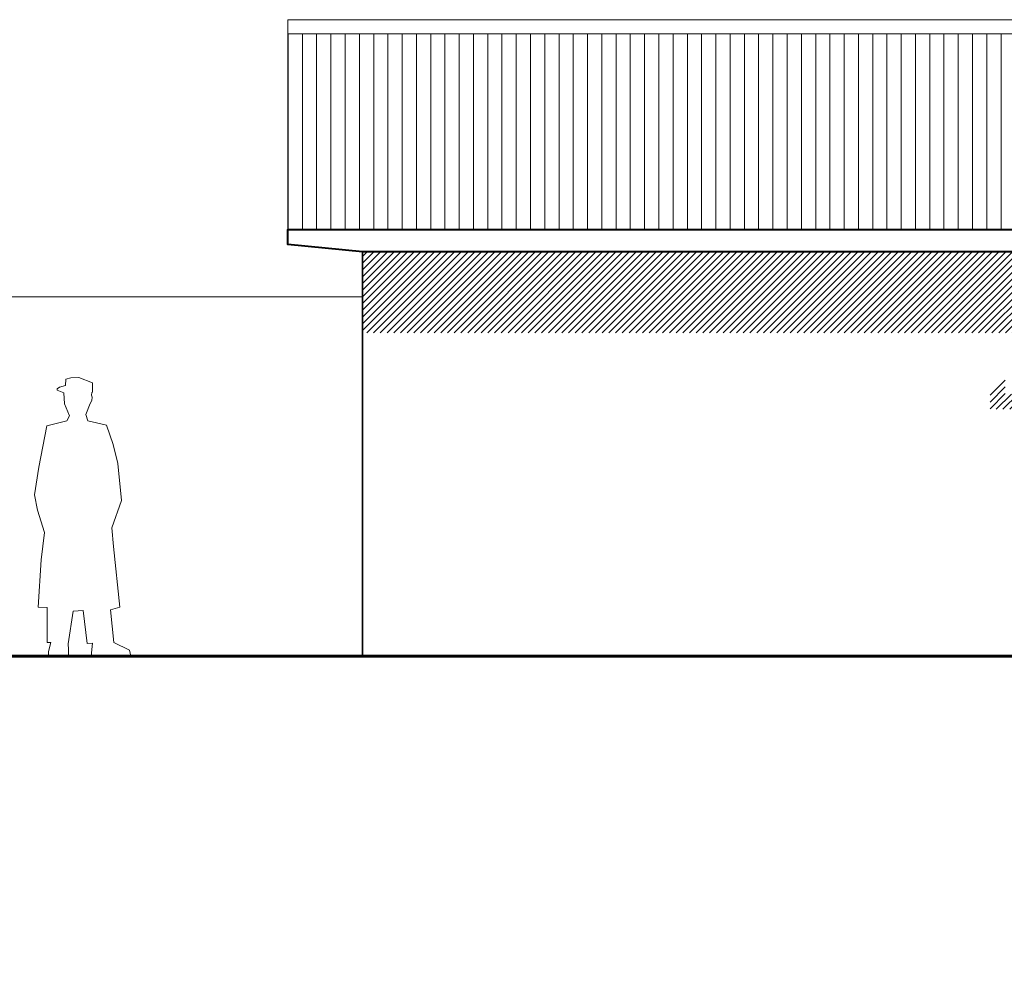
# Model space of a CAD drawing. Units: millimetres. Extents: x 4876 to 18339, y -5013 to 9599.
# Drawn here: x 9317 to 9975, y -358 to 284 of the extents above; entities that cross this region are included whole.
import ezdxf

# ---------------------------------------------------------------- set-up
doc = ezdxf.new("R2010")
doc.units = ezdxf.units.MM
doc.header["$LTSCALE"] = 0.03
doc.layers.get('0').update_dxf_attribs({"lineweight": 0})
for name, color, linetype, lineweight in [('0.00', 8, 'Continuous', 0), ('0.35', 38, 'Continuous', 35), ('Caballete 2', 8, 'Continuous', 13), ('Cotas 1', 61, 'Continuous', 0), ('Elevacion', 251, 'Continuous', 35), ('Personas', 8, 'Continuous', 5), ('Sobra 3', 33, 'Continuous', 0), ('Sobra de Sol', 252, 'Continuous', 0), ('Tapacan', 24, 'Continuous', 40), ('Tech. Elevacion', 107, 'Continuous', 20)]:
    doc.layers.add(name, color=color, linetype=linetype, lineweight=lineweight)

# ---------------------------------------------------------------- blocks, each defined once
blk = doc.blocks.new('A$C0BE30F22')
at = {"color": 7, "lineweight": 0}
blk.add_lwpolyline([(144.9, 1695.7), (143.7, 1686.1), (186.8, 1670.6), (190.4, 1599.9), (222.7, 1524.5), (206, 1493.3), (77.8, 1461), (27.5, 1199.9), (0, 1023.9), (19.2, 926.9), (63.5, 786.8), (41.9, 614.3), (22.8, 313.8), (80.2, 312.6), (81.4, 89.8), (104.2, 89.8), (88.6, 33.5), (89.8, 0), (216.8, 2.4), (216.8, 45.5), (213.2, 81.4), (244.3, 288.6), (309, 293.4), (334.1, 85), (367.6, 87.4), (359.3, 3.6), (423.9, 3.6), (516.1, 6), (610.7, 3.6), (601.2, 43.1), (503, 89.8), (481.4, 297), (540.1, 313.8), (500.6, 698.2), (491, 815.5), (550.9, 989.2), (528.1, 1222.7), (498.2, 1343.6), (456.3, 1464.6), (337.7, 1493.3), (325.7, 1532.9), (352.1, 1602.3), (362.9, 1621.5), (365.2, 1643), (361.7, 1655), (362.9, 1671.8), (367.6, 1674.2), (367.6, 1734), (280.2, 1766.4), (231.1, 1764), (198.8, 1756.8), (197.6, 1716.1), (158.1, 1706.5), (144.9, 1695.7), (144.9, 1695.7)], dxfattribs=at)
blk = doc.blocks.new('P8')
at = {"xscale": 0.001055447076091309, "yscale": 0.001055447076091309, "zscale": 0.001055447076091309}
blk.add_blockref('A$C0BE30F22', (-0.4474, -0.0038), dxfattribs=at)

msp = doc.modelspace()

# ---------------------------------------------------------------- hatches: boundary and pattern name
at = {"layer": 'Sobra 3'}
h = msp.add_hatch(dxfattribs=at)
h.set_pattern_fill('LINE', color=256, scale=3, angle=90, style=0)
h.paths.add_polyline_path([(10866.15, 143.96), (10866.15, 274.51), (9496.15, 274.51), (9496.15, 143.96), (10181.15, 143.96)])
at = {"layer": 'Sobra de Sol'}
h = msp.add_hatch(dxfattribs=at)
h.set_pattern_fill('LINE', color=256, angle=45, style=0)
h.paths.add_polyline_path([(10816.15, 128.96), (10762.06, 74.87), (9546.15, 74.87), (9546.15, 128.96)])
h.paths.add_polyline_path([(10444.15, 74.87), (10437.22, 74.87), (10437.22, -116.04), (10444.15, -116.04)])
h.paths.add_polyline_path([(10244.15, 74.87), (10238.23, 74.87), (10238.23, -22.04), (10244.15, -22.04)])
h.paths.add_polyline_path([(10302.15, 74.87), (10296.23, 74.87), (10296.23, -22.04), (10302.15, -22.04)])
h.paths.add_polyline_path([(10102.15, 74.87), (10096.42, 74.87), (10096.42, 47.96), (10102.15, 47.96)])
h.paths.add_polyline_path([(10340.15, -128.54), (10327.59, -141.04), (10340.15, -141.04)])
h.paths.add_polyline_path([(10313.54, -36.04), (10303.45, -46.14), (10177.54, -46.14), (10167.95, -46.14), (10167.95, -35.64), (10177.54, -26.04), (10177.54, -36.04)])
h.paths.add_polyline_path([(10111.54, 33.96), (10101.45, 23.87), (9975.54, 23.87), (9965.34, 23.87), (9965.34, 33.76), (9975.54, 43.96), (9975.54, 33.96)])

# ---------------------------------------------------------------- linework, layer by layer
at = {"layer": '0.00'}
msp.add_line((9307.28, 98.96), (9546.15, 98.96), dxfattribs=at)
at = {"layer": '0.35', "const_width": 2}
msp.add_lwpolyline([(11949.18, -357.04), (11595.01, -357.04), (11058.07, -285.04), (11058.07, -141.04), (10908.07, -141.04), (10651.8, -141.04), (9710.5, -141.04), (9710.5, -141.04), (9710.5, -141.04), (9307.28, -141.04), (9307.28, -231.04), (8681.85, -231.04)], dxfattribs=at)
at = {"layer": 'Caballete 2'}
msp.add_line((10866.15, 274.51), (9496.15, 274.51), dxfattribs=at)
at = {"layer": 'Cotas 1'}
msp.add_line((10816.15, -141.04), (9546.15, -141.04), dxfattribs=at)
at = {"layer": 'Elevacion'}
msp.add_line((9546.15, 128.96), (9546.15, -141.04), dxfattribs=at)
at = {"layer": 'Tapacan'}
msp.add_line((10181.15, 128.96), (9546.15, 128.96), dxfattribs=at)
msp.add_lwpolyline([(10182.16, 128.96), (9546.15, 128.96), (9496.15, 133.96), (9496.15, 143.96), (10181.15, 143.96)], dxfattribs=at)
at = {"layer": 'Tech. Elevacion'}
for p, q in [((9496.15, 283.96), (9496.15, 133.96)), ((10866.15, 283.96), (9496.15, 283.96))]:
    msp.add_line(p, q, dxfattribs=at)

# ---------------------------------------------------------------- block references
at = {"layer": 'Personas', "lineweight": 15, "xscale": 100, "yscale": 100, "zscale": 100}
msp.add_blockref('P8', (9371.68, -141.04), dxfattribs=at)

doc.saveas('drawing.dxf')
